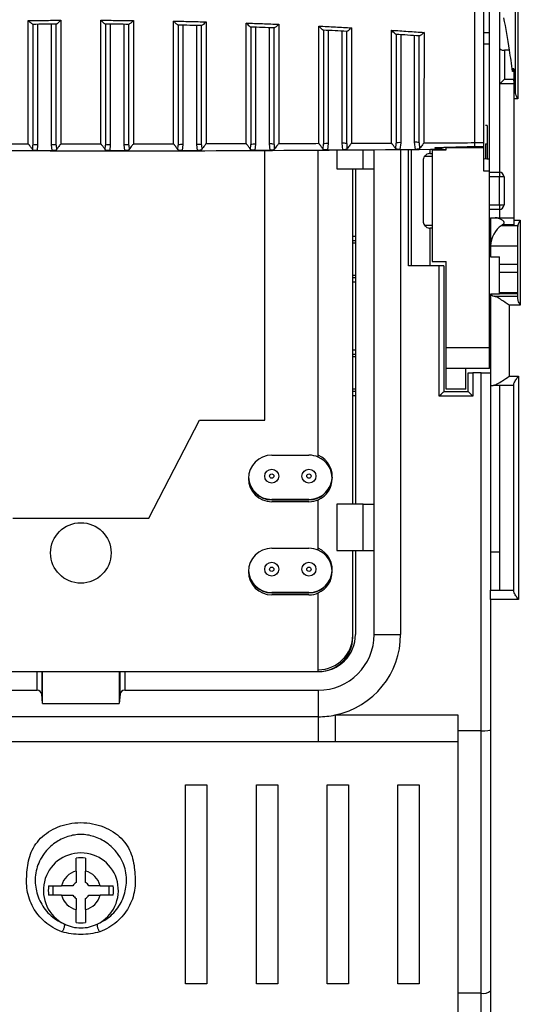
# Model space of a CAD drawing. Extents: x 220 to 409, y 90 to 282.
# Drawn here: x 323 to 328, y 177 to 188 of the extents above; entities that cross this region are included whole.
import ezdxf

# ---------------------------------------------------------------- set-up
doc = ezdxf.new("R2010")
doc.units = 0
doc.header["$MEASUREMENT"] = 0
doc.layers.add('DIBUIX', color=7, linetype='CONTINUOUS')

msp = doc.modelspace()

# ---------------------------------------------------------------- linework, layer by layer
at = {"layer": 'DIBUIX'}
for p, q in [((328.0027, 187.9249), (328.0027, 188.4916)), ((328.3045, 188.5111), (328.3045, 187.2169)), ((328.2796, 187.2813), (328.2796, 188.4468)), ((328.1127, 187.7572), (328.1127, 188.2914)), ((323.1477, 188.0163), (323.1477, 186.7231)), ((323.2977, 186.7225), (323.2977, 188.0174)), ((323.9277, 188.0174), (323.9277, 186.7225)), ((324.0777, 186.7231), (324.0777, 188.0163)), ((324.7077, 188.0068), (324.7077, 186.7245)), ((324.8577, 186.7262), (324.8577, 188.0034)), ((325.4877, 187.9845), (325.4877, 186.7289)), ((325.6377, 186.7317), (325.6377, 187.9789)), ((326.2677, 187.9506), (326.2677, 186.7357)), ((326.4177, 186.7394), (326.4177, 187.9427)), ((327.0477, 187.9048), (327.0477, 186.7447)), ((327.1977, 186.7494), (327.1977, 187.8947)), ((328.0027, 187.9249), (327.9427, 187.9249)), ((328.0027, 187.8063), (328.0027, 187.9249)), ((327.9427, 187.8063), (328.0027, 187.8063)), ((328.0027, 186.5679), (328.0027, 187.8063)), ((328.1127, 187.3762), (328.1127, 187.7572)), ((328.1614, 187.7377), (328.1614, 187.4262)), ((328.2627, 187.5377), (328.2504, 187.5377)), ((328.2504, 187.5377), (328.2504, 187.5097)), ((328.2627, 187.5377), (328.2627, 187.4198)), ((328.1614, 187.4262), (328.2627, 187.4262)), ((328.2627, 187.5097), (328.2504, 187.5097)), ((328.2627, 187.3762), (328.1127, 187.3762)), ((328.1127, 187.3762), (328.1127, 187.3762)), ((328.1127, 186.4276), (328.1127, 187.3762)), ((328.2627, 187.4198), (328.2627, 187.3072)), ((328.2627, 187.3072), (328.2627, 187.2169)), ((328.2627, 187.3072), (328.2775, 187.3072)), ((328.3045, 187.2169), (328.2627, 187.2169)), ((328.2627, 187.2169), (328.2627, 185.9127)), ((327.9777, 186.9278), (327.9577, 186.9278)), ((327.9777, 186.9278), (327.9777, 186.7278)), ((323.0953, 186.6687), (323.0977, 186.7183)), ((323.1477, 186.7231), (323.1421, 186.6599)), ((323.3033, 186.6597), (323.2977, 186.7225)), ((323.3477, 186.7177), (323.3501, 186.6685)), ((323.8753, 186.6685), (323.8777, 186.7177)), ((323.9277, 186.7225), (323.9222, 186.6597)), ((324.0834, 186.6599), (324.0777, 186.7231)), ((324.1277, 186.7183), (324.1302, 186.6687)), ((324.6552, 186.6696), (324.6577, 186.7197)), ((324.7077, 186.7245), (324.702, 186.6609)), ((324.8637, 186.6613), (324.8577, 186.7262)), ((324.9077, 186.7214), (324.9103, 186.6701)), ((325.435, 186.6719), (325.4377, 186.7241)), ((325.4877, 186.7289), (325.4816, 186.6633)), ((325.6443, 186.664), (325.6377, 186.7317)), ((325.6877, 186.7269), (325.6907, 186.6728)), ((326.2146, 186.6755), (326.2177, 186.7309)), ((326.2677, 186.7357), (326.2609, 186.667)), ((326.4251, 186.668), (326.4177, 186.7394)), ((326.4677, 186.7346), (326.4711, 186.6768)), ((326.9941, 186.6803), (326.9977, 186.7399)), ((327.0477, 186.7447), (327.0401, 186.672)), ((327.2061, 186.6733), (327.1977, 186.7494)), ((327.2477, 186.7446), (327.2517, 186.6821)), ((327.5377, 186.6917), (327.9427, 186.6917)), ((327.5377, 186.6679), (327.5377, 186.6917)), ((327.9427, 186.7419), (327.8427, 186.7419)), ((327.9427, 186.7017), (327.8427, 186.7017)), ((327.9427, 186.6917), (327.9427, 186.7017)), ((327.9427, 186.4407), (327.9427, 186.6917)), ((327.9577, 186.7329), (327.9577, 186.5703)), ((327.9777, 186.7278), (327.9577, 186.7278)), ((327.9777, 186.7278), (327.9777, 186.5692)), ((323.1421, 186.6599), (323.3033, 186.6597)), ((323.9222, 186.6597), (324.0834, 186.6599)), ((324.702, 186.6609), (324.8637, 186.6613)), ((325.4816, 186.6633), (325.6443, 186.664)), ((325.5877, 183.763), (325.5877, 186.6666)), ((326.1627, 183.3672), (326.1627, 186.6691)), ((326.2609, 186.667), (326.4251, 186.668)), ((326.3627, 186.6699), (326.3627, 186.463)), ((326.6434, 186.463), (326.6434, 186.6712)), ((326.7627, 186.463), (326.7627, 186.6717)), ((327.0401, 186.672), (327.2061, 186.6733)), ((327.0474, 186.6729), (327.0474, 183.1004)), ((327.1327, 185.4203), (327.1327, 186.6733)), ((327.1627, 185.4203), (327.1627, 186.6734)), ((327.3877, 186.5978), (327.3027, 186.5978)), ((327.3627, 186.6743), (327.3627, 186.6278)), ((327.3627, 186.6278), (327.3877, 186.6278)), ((327.3877, 186.6744), (327.3877, 186.6679)), ((327.3877, 186.6679), (327.3877, 185.4679)), ((327.3877, 186.6679), (327.5377, 186.6679)), ((327.2877, 186.5528), (327.2877, 185.9028)), ((328.0027, 186.4407), (328.0027, 186.5679)), ((326.3627, 186.463), (326.6434, 186.463)), ((326.5327, 182.863), (326.5327, 186.463)), ((326.5627, 186.463), (326.5627, 182.863)), ((326.6434, 186.463), (326.7627, 186.463)), ((326.7627, 182.863), (326.7627, 186.463)), ((328.0027, 186.4407), (327.9427, 186.4407)), ((328.0027, 184.5463), (328.0027, 186.4407)), ((328.0027, 186.4278), (328.1077, 186.4278)), ((328.1077, 186.3778), (328.0027, 186.3778)), ((328.1077, 186.4278), (328.1077, 186.3778)), ((328.1577, 186.3778), (328.1077, 186.3778)), ((328.1077, 186.0778), (328.1077, 186.3778)), ((328.1577, 186.3778), (328.1577, 186.0778)), ((328.0027, 186.0778), (328.1077, 186.0778)), ((328.1077, 186.0778), (328.1577, 186.0778)), ((328.1077, 186.0778), (328.1077, 186.0278)), ((328.1077, 186.0278), (328.0027, 186.0278)), ((328.1127, 185.9377), (328.1127, 186.0281)), ((327.3027, 185.8578), (327.3877, 185.8578)), ((328.0127, 185.9377), (328.0641, 185.9377)), ((328.0127, 185.9377), (328.0127, 185.6093)), ((328.0127, 185.9377), (328.0127, 185.9377)), ((328.0825, 185.9361), (328.0641, 185.9377)), ((328.0641, 185.9377), (328.2627, 185.9377)), ((328.0825, 185.9361), (328.2627, 185.9361)), ((328.1268, 185.8535), (328.1383, 185.8611)), ((328.3084, 185.8535), (328.1268, 185.8535)), ((328.2627, 185.8611), (328.1383, 185.8611)), ((328.2627, 185.9127), (328.3327, 185.9127)), ((328.2627, 185.9127), (328.2627, 185.8611)), ((328.3077, 185.0645), (328.3077, 185.8459)), ((328.3327, 185.9127), (328.3327, 184.9984)), ((326.5327, 185.7401), (326.5627, 185.7401)), ((327.3627, 185.8278), (327.3627, 185.4203)), ((327.3877, 185.8278), (327.3627, 185.8278)), ((326.5627, 185.6903), (326.5327, 185.6903)), ((326.5327, 185.668), (326.5627, 185.668)), ((328.3077, 185.6332), (328.0136, 185.6332)), ((328.0127, 185.6093), (328.0127, 185.5197)), ((328.1077, 185.4368), (328.1077, 185.5179)), ((327.4627, 185.4203), (327.1327, 185.4203)), ((327.3877, 185.4679), (327.5377, 185.4679)), ((327.4627, 184.0219), (327.4627, 185.4203)), ((327.5127, 185.4203), (327.4627, 185.4203)), ((327.5127, 185.4203), (327.5127, 184.0719)), ((327.5377, 184.5463), (327.5377, 185.4679)), ((328.3077, 185.4368), (328.1077, 185.4368)), ((328.1077, 185.3501), (328.1077, 185.4368)), ((326.5627, 185.318), (326.5327, 185.318)), ((328.3077, 185.3501), (328.1077, 185.3501)), ((328.1077, 185.1326), (328.1077, 185.3501)), ((326.5327, 185.2958), (326.5627, 185.2958)), ((326.5627, 185.246), (326.5327, 185.246)), ((328.1077, 185.1189), (328.0127, 185.1184)), ((328.0127, 185.1184), (328.0127, 184.2719)), ((328.014, 185.1164), (328.0127, 185.1184)), ((328.1077, 185.1169), (328.014, 185.1164)), ((328.0528, 185.0963), (328.3077, 185.0963)), ((328.3077, 185.1326), (328.1077, 185.1326)), ((328.1077, 185.1224), (328.1077, 185.1326)), ((328.1077, 185.1224), (328.1077, 185.1169)), ((328.3077, 185.1224), (328.1077, 185.1224)), ((328.2127, 184.9984), (328.2127, 184.2377)), ((328.3327, 184.9984), (328.2127, 184.9984)), ((326.5327, 184.5201), (326.5627, 184.5201)), ((326.5627, 184.4703), (326.5327, 184.4703)), ((327.5377, 184.5463), (328.0027, 184.5463)), ((327.5377, 184.3197), (327.5377, 184.5463)), ((328.0027, 184.3179), (328.0027, 184.5463)), ((326.5327, 184.448), (326.5627, 184.448)), ((327.7477, 184.3197), (327.5377, 184.3197)), ((327.5377, 184.0979), (327.5377, 184.3197)), ((327.7477, 184.0979), (327.7477, 184.3197)), ((328.0027, 184.3179), (327.7477, 184.3179)), ((327.7727, 184.0719), (327.7727, 184.2719)), ((327.7727, 184.2719), (327.8227, 184.2719)), ((327.8227, 184.2719), (327.8227, 184.0219)), ((327.9127, 184.2719), (327.8227, 184.2719)), ((327.9127, 180.4256), (327.9127, 184.2719)), ((327.9127, 184.2719), (328.0127, 184.2719)), ((328.0127, 184.2719), (328.0127, 181.9377)), ((328.2127, 184.2377), (328.3127, 184.2377)), ((328.2627, 181.9243), (328.2627, 184.1511)), ((328.3127, 184.2377), (328.3127, 181.8377)), ((326.5627, 184.098), (326.5327, 184.098)), ((326.5327, 184.0758), (326.5627, 184.0758)), ((327.5127, 184.0719), (327.7727, 184.0719)), ((327.7477, 184.0979), (327.5377, 184.0979)), ((328.0127, 184.1377), (328.0395, 184.1377)), ((328.2627, 184.1377), (328.0395, 184.1377)), ((328.1127, 181.9377), (328.1127, 184.1377)), ((326.5627, 184.026), (326.5327, 184.026)), ((327.8227, 184.0219), (327.4627, 184.0219)), ((324.344, 182.713), (324.8877, 183.763)), ((324.8877, 183.763), (325.5877, 183.763)), ((325.6627, 183.388), (326.0627, 183.388)), ((327.0474, 183.1004), (327.0474, 181.463)), ((326.2919, 183.063), (326.2937, 183.063)), ((326.0627, 182.913), (325.6627, 182.913)), ((325.6627, 182.9087), (326.0627, 182.9087)), ((326.0627, 182.888), (325.6627, 182.888)), ((326.1627, 182.9296), (326.1627, 182.9339)), ((326.1627, 182.3672), (326.1627, 182.9089)), ((326.3627, 182.863), (326.3627, 182.363)), ((326.6434, 182.863), (326.3627, 182.863)), ((326.6434, 182.363), (326.6434, 182.863)), ((326.6434, 182.863), (326.7627, 182.863)), ((326.7627, 182.363), (326.7627, 182.863)), ((322.8815, 182.713), (324.344, 182.713)), ((325.6627, 182.388), (326.0627, 182.388)), ((326.3627, 182.363), (326.6434, 182.363)), ((326.5327, 181.433), (326.5327, 182.363)), ((326.5327, 181.4537), (326.5327, 182.363)), ((326.5627, 182.363), (326.5627, 181.463)), ((326.6434, 182.363), (326.7627, 182.363)), ((326.7627, 181.463), (326.7627, 182.363)), ((328.0127, 182.3501), (328.1127, 182.3505)), ((328.0127, 181.9377), (328.2627, 181.9377)), ((328.0127, 181.8377), (328.0127, 181.9377)), ((326.0627, 181.913), (325.6627, 181.913)), ((325.6627, 181.9087), (326.0627, 181.9087)), ((326.0627, 181.888), (325.6627, 181.888)), ((326.1627, 181.063), (326.1627, 181.9089)), ((328.0127, 181.8377), (328.0127, 176.1703)), ((328.3127, 181.8377), (328.0127, 181.8377)), ((326.7627, 181.463), (327.0474, 181.463)), ((321.0627, 181.063), (326.1627, 181.063)), ((323.1419, 180.863), (323.1419, 181.063)), ((323.1917, 181.063), (323.1917, 180.8197)), ((323.2008, 180.7207), (323.2008, 181.063)), ((324.0246, 181.063), (324.0246, 180.7207)), ((324.0337, 180.8197), (324.0337, 181.063)), ((324.0835, 181.063), (324.0835, 180.863)), ((321.0627, 180.863), (323.1419, 180.863)), ((324.0835, 180.863), (326.1627, 180.863)), ((326.1627, 180.863), (326.1627, 180.5784)), ((323.2008, 180.7207), (323.1917, 180.8197)), ((324.0337, 180.8197), (324.0246, 180.7207)), ((323.2008, 180.7207), (324.0246, 180.7207)), ((326.1627, 180.5784), (321.0627, 180.5784)), ((326.1627, 180.5784), (326.1627, 180.3077)), ((326.3454, 180.5974), (327.6627, 180.5974)), ((326.3454, 180.5974), (326.3454, 180.3073)), ((327.6627, 180.5974), (327.6627, 180.4256)), ((327.9127, 180.4256), (327.6627, 180.4256)), ((327.6627, 180.4256), (327.6627, 177.6089)), ((327.9127, 177.6089), (327.9127, 180.4256)), ((326.1627, 180.3077), (321.0627, 180.3077)), ((326.3454, 180.3073), (326.1627, 180.3077)), ((327.6627, 180.3073), (326.3454, 180.3073)), ((324.7374, 179.8474), (324.9674, 179.8474)), ((324.7374, 177.7096), (324.7374, 179.8474)), ((324.9674, 179.8474), (324.9674, 177.7096)), ((325.4974, 179.8474), (325.7274, 179.8474)), ((325.4974, 177.7096), (325.4974, 179.8474)), ((325.7274, 179.8474), (325.7274, 177.7096)), ((326.2574, 179.8474), (326.4874, 179.8474)), ((326.2574, 177.7096), (326.2574, 179.8474)), ((326.4874, 179.8474), (326.4874, 177.7096)), ((327.0174, 179.8474), (327.2474, 179.8474)), ((327.0174, 177.7096), (327.0174, 179.8474)), ((327.2474, 179.8474), (327.2474, 177.7096)), ((323.5627, 178.92), (323.5627, 179.0595)), ((323.6627, 179.0595), (323.6627, 178.92)), ((323.2663, 178.763), (323.4057, 178.763)), ((323.3127, 178.763), (323.3127, 178.663)), ((323.8197, 178.763), (323.9591, 178.763)), ((323.9127, 178.763), (323.9127, 178.663)), ((323.4057, 178.663), (323.2663, 178.663)), ((323.9591, 178.663), (323.8197, 178.663)), ((323.5627, 178.3666), (323.5627, 178.506)), ((323.6627, 178.506), (323.6627, 178.3666)), ((324.9674, 177.7096), (324.7374, 177.7096)), ((325.7274, 177.7096), (325.4974, 177.7096)), ((326.4874, 177.7096), (326.2574, 177.7096)), ((327.2474, 177.7096), (327.0174, 177.7096)), ((327.9127, 177.6089), (327.6627, 177.6089)), ((327.6627, 177.6089), (327.6627, 177.2035)), ((327.9127, 176.9688), (327.9127, 177.6089))]:
    msp.add_line(p, q, dxfattribs=at)
at = {"layer": 'DIBUIX', "flags": 128}
for points in [[(328.0027, 186.5679), (327.9726, 186.5695), (327.9427, 186.5711)], [(327.5127, 184.0719), (327.512, 184.0711), (327.5097, 184.0689), (327.506, 184.0652), (327.501, 184.0602), (327.4949, 184.054), (327.4877, 184.0469), (327.4798, 184.039), (327.4714, 184.0306), (327.4627, 184.0219)], [(327.7727, 184.0719), (327.7735, 184.0711), (327.7757, 184.0689), (327.7794, 184.0652), (327.7844, 184.0602), (327.7906, 184.054), (327.7977, 184.0469), (327.8056, 184.039), (327.814, 184.0306), (327.8227, 184.0219)], [(326.3124, 183.1505), (326.3094, 183.1223), (326.2919, 183.063)]]:
    msp.add_lwpolyline(points, dxfattribs=at)
at = {"layer": 'DIBUIX'}
for centre, radius in [((325.6627, 183.163), 0.075), ((326.0627, 183.163), 0.075), ((325.6627, 183.163), 0.023), ((326.0627, 183.163), 0.023), ((323.6127, 182.338), 0.325), ((325.6627, 182.163), 0.075), ((326.0627, 182.163), 0.075), ((325.6627, 182.163), 0.023), ((326.0627, 182.163), 0.023)]:
    msp.add_circle(centre, radius, dxfattribs=at)
for centre, radius, start, end in [((323.1353, 186.5891), 0.1345, 84.71432, 106.23193), ((323.3101, 186.5884), 0.1347, 73.7783, 95.27561), ((323.9153, 186.5884), 0.1347, 84.72421, 106.22188), ((324.0901, 186.5891), 0.1345, 73.76833, 95.28558), ((324.6953, 186.5904), 0.1347, 84.72439, 106.2217), ((324.8701, 186.5922), 0.1346, 73.76972, 95.28403), ((325.4753, 186.5948), 0.1347, 84.72476, 106.22134), ((325.6501, 186.5976), 0.1347, 73.77866, 95.27524), ((326.2553, 186.6016), 0.1347, 84.72398, 106.22211), ((326.4301, 186.6054), 0.1346, 73.77563, 95.27828), ((327.0353, 186.6106), 0.1347, 84.72437, 106.22173), ((327.2101, 186.6154), 0.1346, 73.77128, 95.27924), ((327.3627, 186.5528), 0.075, 143.1301, 180), ((328.1077, 186.3778), 0.05, 0, 90), ((328.1077, 186.0778), 0.05, 270, 0), ((327.3627, 185.9028), 0.075, 180, 216.8699), ((325.6627, 183.138), 0.25, 90, 270), ((326.0627, 183.138), 0.25, 66.42182, 90), ((326.0627, 183.1587), 0.25, 270, 66.42182), ((326.0627, 183.138), 0.25, 293.57818, 66.42182), ((325.6627, 183.1587), 0.25, 182.36772, 270), ((325.6627, 183.163), 0.25, 182.86598, 270), ((326.0627, 183.163), 0.25, 293.57818, 336.42182), ((326.0627, 183.163), 0.25, 270, 293.57818), ((326.0627, 183.138), 0.25, 270, 293.57818), ((325.6627, 182.138), 0.25, 90, 270), ((326.0627, 182.138), 0.25, 66.42182, 90), ((326.0627, 182.1587), 0.25, 270, 66.42182), ((326.0627, 182.138), 0.25, 293.57818, 66.42182), ((325.6627, 182.1587), 0.25, 182.36772, 270), ((325.6627, 182.163), 0.25, 182.86598, 270), ((326.0627, 182.163), 0.25, 270, 357.13401), ((326.0627, 182.138), 0.25, 270, 293.57818), ((326.1627, 181.463), 0.4, 270, 0), ((326.1627, 181.463), 0.6, 270, 0), ((326.1627, 181.4537), 0.37, 270, 0), ((326.1627, 181.433), 0.37, 270, 0), ((326.1627, 181.463), 0.8847, 281.91768, 0), ((326.1627, 181.463), 0.8847, 270, 281.91768), ((323.6127, 178.713), 0.4029, 296.62453, 243.37298), ((323.6127, 178.713), 0.35, 81.78679, 98.21321), ((323.6127, 178.713), 0.2129, 103.57977, 166.42023), ((323.6127, 178.713), 0.2129, 13.57977, 76.42023), ((323.6127, 178.713), 0.35, 171.78679, 188.21321), ((323.6127, 178.713), 0.099, 120.33047, 149.66953), ((323.6127, 178.713), 0.099, 30.33047, 59.66953), ((323.6127, 178.713), 0.35, 351.78679, 8.21321), ((323.6127, 178.713), 0.2129, 193.57977, 256.42023), ((323.6127, 178.713), 0.099, 210.33047, 239.66953), ((323.6127, 178.713), 0.2129, 283.57977, 346.42023), ((323.6127, 178.713), 0.099, 300.33047, 329.66953), ((323.6127, 178.713), 0.35, 261.78679, 278.21321), ((327.9362, 177.7292), 0.1226, 258.95214, 308.60671)]:
    msp.add_arc(centre, radius, start, end, dxfattribs=at)
for centre, major_axis, ratio, start_param, end_param in [((327.8703, 173.3261), (0, 15.4856), 0.0611626, 5.9084652, 5.9756971), ((111.768, 173.3261), (591.371, 0), 0.0261859, 1.1960762, 1.1961771), ((327.8703, 173.3261), (0, 15.4856), 0.0611626, 5.870192, 5.9084652), ((328.1627, 187.4262), (0.05, 0.05), 0.0130907, 1.5838863, 3.1285027), ((327.8703, 173.3261), (0, 15.4856), 0.0611626, 5.8387372, 5.8559669), ((328.2749, 187.2169), (0, 0.1), 0.0611626, 5.4117369, 5.8387372), ((328.2127, 185.6077), (0, 0.2722), 0.7347585, 0.4442611, 1.4771962), ((328.3327, 185.8459), (0, 0.034), 0.7347585, 1.3454665, 1.5707963), ((338.9672, 185.9292), (19.0942, 0), 0.0261859, 4.1013622, 4.1074238), ((328.2127, 185.121), (0.2, 0), 0.2056298, 3.2556418, 3.7859788), ((323.1419, 180.8156), (0.05, 0), 0.9489646, 0.0872665, 1.5707963), ((324.0835, 180.8156), (0.05, 0), 0.9489646, 1.5707963, 3.0543262), ((327.9127, 180.438), (0.1, 0), 0.12452, 4.712389, 6.2831853)]:
    msp.add_ellipse(centre, major_axis=major_axis, ratio=ratio, start_param=start_param, end_param=end_param, dxfattribs=at)
for points, knots in [([(327.8427, 186.7419), (327.8427, 186.8661), (327.8427, 187.1183), (327.8427, 187.5424), (327.8427, 187.9909), (327.8427, 188.4478), (327.8427, 188.7978), (327.8427, 189.034), (327.8427, 189.1387), (327.8427, 189.199), (327.8427, 189.2239), (327.8427, 189.2171), (327.8427, 189.2168)], [0, 0, 0, 0, 0.1605427, 0.3257331, 0.4866234, 0.6521429, 0.813679, 0.8622023, 0.9112232, 0.9546124, 0.9980745, 1, 1, 1, 1]), ([(327.9427, 186.7419), (327.9427, 186.8976), (327.9427, 187.2089), (327.9427, 187.7427), (327.9427, 188.3006), (327.9427, 188.7305), (327.9427, 189.0424), (327.9427, 189.173), (327.9427, 189.2314), (327.9427, 189.2159), (327.9427, 189.2151)], [0, 0, 0, 0, 0.19954476, 0.39909182, 0.59863469, 0.79818214, 0.86442863, 0.93032491, 0.99623333, 1, 1, 1, 1]), ([(323.0476, 188.0572), (323.1058, 188.0578), (323.2225, 188.059), (323.3392, 188.0596), (323.3977, 188.0599)], [0, 0, 0, 0, 0.4989414, 1, 1, 1, 1]), ([(323.0477, 186.7303), (323.0477, 186.7303), (323.0477, 186.8505), (323.0477, 187.1683), (323.0476, 187.61), (323.0476, 187.9199), (323.0476, 188.0572)], [0, 0, 0, 0, 0.0000043, 0.3507672, 0.7122909, 1, 1, 1, 1]), ([(323.0976, 188.0158), (323.0969, 188.0158), (323.0954, 188.0156), (323.0883, 188.0204), (323.0762, 188.0303), (323.0616, 188.0436), (323.0513, 188.0535), (323.0477, 188.0571), (323.0476, 188.0572)], [0, 0, 0, 0, 0.1524801, 0.3040458, 0.5272558, 0.8312434, 0.9950768, 1, 1, 1, 1]), ([(323.3977, 188.0599), (323.3976, 188.0598), (323.3939, 188.0561), (323.3836, 188.046), (323.369, 188.0324), (323.357, 188.0224), (323.3499, 188.0175), (323.3485, 188.0176), (323.3478, 188.0177)], [0, 0, 0, 0, 0.0048991, 0.1703979, 0.4759564, 0.6986594, 0.8488676, 1, 1, 1, 1]), ([(323.3977, 188.0599), (323.3977, 187.9837), (323.3977, 187.7177), (323.3977, 187.3591), (323.3977, 186.9953), (323.3977, 186.8188), (323.3977, 186.7301)], [0, 0, 0, 0, 0.15942429, 0.55652624, 0.77697355, 1, 1, 1, 1]), ([(323.8277, 186.7301), (323.8277, 186.7301), (323.8277, 186.8713), (323.8277, 187.1573), (323.8278, 187.6119), (323.8278, 187.9216), (323.8278, 188.0599)], [0, 0, 0, 0, 0.00000369, 0.34956683, 0.70975646, 1, 1, 1, 1]), ([(323.8776, 188.0177), (323.8769, 188.0176), (323.8755, 188.0175), (323.8685, 188.0224), (323.8564, 188.0324), (323.8418, 188.046), (323.8316, 188.0561), (323.8279, 188.0598), (323.8278, 188.0599)], [0, 0, 0, 0, 0.1511326, 0.3013444, 0.5240431, 0.8296075, 0.9951009, 1, 1, 1, 1]), ([(323.8278, 188.0599), (323.8862, 188.0596), (324.0029, 188.059), (324.1196, 188.0578), (324.1779, 188.0572)], [0, 0, 0, 0, 0.5010267, 1, 1, 1, 1]), ([(324.1779, 188.0572), (324.1778, 188.0571), (324.1741, 188.0535), (324.1639, 188.0436), (324.1493, 188.0303), (324.1372, 188.0204), (324.13, 188.0156), (324.1286, 188.0158), (324.1279, 188.0158)], [0, 0, 0, 0, 0.0049232, 0.1687622, 0.4727494, 0.6959546, 0.84752, 1, 1, 1, 1]), ([(324.1779, 188.0572), (324.1779, 187.9816), (324.1778, 187.7159), (324.1778, 187.3579), (324.1778, 186.9945), (324.1778, 186.8187), (324.1778, 186.7303)], [0, 0, 0, 0, 0.1584668, 0.5572174, 0.7773216, 1, 1, 1, 1]), ([(323.3478, 188.0177), (323.3061, 188.0175), (323.2227, 188.017), (323.1393, 188.0162), (323.0976, 188.0158)], [0, 0, 0, 0, 0.4999023, 1, 1, 1, 1]), ([(323.0977, 188.0162), (323.0977, 187.8982), (323.0977, 187.6087), (323.0977, 187.1617), (323.0977, 186.8677), (323.0977, 186.7183)], [0, 0, 0, 0, 0.25257693, 0.62010635, 1, 1, 1, 1]), ([(323.3477, 186.7177), (323.3477, 186.8102), (323.3477, 186.9963), (323.3477, 187.369), (323.3477, 187.7153), (323.3477, 187.9597), (323.3477, 188.018)], [0, 0, 0, 0, 0.2384036, 0.4795631, 0.8759374, 1, 1, 1, 1]), ([(324.1279, 188.0158), (324.0861, 188.0162), (324.0027, 188.017), (323.9193, 188.0175), (323.8776, 188.0177)], [0, 0, 0, 0, 0.5001423, 1, 1, 1, 1]), ([(323.8777, 188.018), (323.8777, 187.8989), (323.8777, 187.6083), (323.8777, 187.1606), (323.8777, 186.8669), (323.8777, 186.7177)], [0, 0, 0, 0, 0.25469262, 0.62121646, 1, 1, 1, 1]), ([(324.1277, 186.7183), (324.1277, 186.8104), (324.1277, 186.9957), (324.1277, 187.3679), (324.1277, 187.7138), (324.1277, 187.9582), (324.1277, 188.0162)], [0, 0, 0, 0, 0.2378762, 0.4785095, 0.8764526, 1, 1, 1, 1]), ([(324.6078, 186.7307), (324.6078, 186.7307), (324.6078, 186.8716), (324.6078, 187.1567), (324.6079, 187.6083), (324.608, 187.915), (324.608, 188.0507)], [0, 0, 0, 0, 0.00000371, 0.35107198, 0.71296522, 1, 1, 1, 1]), ([(324.6576, 188.0079), (324.6569, 188.0078), (324.6556, 188.0077), (324.6486, 188.0127), (324.6366, 188.0229), (324.622, 188.0367), (324.6118, 188.0469), (324.6081, 188.0506), (324.608, 188.0507)], [0, 0, 0, 0, 0.1500215, 0.2990951, 0.5218135, 0.8295831, 0.9951275, 1, 1, 1, 1]), ([(324.608, 188.0507), (324.6667, 188.0496), (324.7834, 188.0472), (324.9001, 188.0443), (324.9581, 188.0428)], [0, 0, 0, 0, 0.5031684, 1, 1, 1, 1]), ([(324.9079, 188.0022), (324.8661, 188.0033), (324.7827, 188.0053), (324.6993, 188.007), (324.6576, 188.0079)], [0, 0, 0, 0, 0.50030644, 1, 1, 1, 1]), ([(324.6577, 188.0082), (324.6577, 187.8918), (324.6577, 187.6047), (324.6577, 187.1608), (324.6577, 186.8683), (324.6577, 186.7197)], [0, 0, 0, 0, 0.2511024, 0.6193676, 1, 1, 1, 1]), ([(324.9077, 186.7214), (324.9077, 186.8116), (324.9077, 186.9932), (324.9077, 187.3621), (324.9077, 187.7043), (324.9077, 187.9472), (324.9077, 188.0026)], [0, 0, 0, 0, 0.2361463, 0.4750579, 0.8802101, 1, 1, 1, 1]), ([(324.9581, 188.0428), (324.958, 188.0427), (324.9544, 188.0393), (324.9442, 188.0296), (324.9296, 188.0165), (324.9174, 188.0068), (324.9101, 188.002), (324.9086, 188.0022), (324.9079, 188.0022)], [0, 0, 0, 0, 0.004945, 0.1655433, 0.4685713, 0.6927803, 0.8459428, 1, 1, 1, 1]), ([(324.9581, 188.0428), (324.9581, 187.97), (324.958, 187.706), (324.9579, 187.3514), (324.9578, 186.9895), (324.9579, 186.819), (324.9579, 186.7313), (324.9579, 186.7313)], [0, 0, 0, 0, 0.1544192, 0.5598599, 0.7799382, 0.9999963, 1, 1, 1, 1]), ([(325.3879, 186.7322), (325.3879, 186.7322), (325.3879, 186.8437), (325.3879, 187.1317), (325.388, 187.5606), (325.3881, 187.8721), (325.3882, 188.0299)], [0, 0, 0, 0, 0.0000044, 0.3325349, 0.6619661, 1, 1, 1, 1]), ([(325.3882, 188.0299), (325.4472, 188.0278), (325.5639, 188.0237), (325.6806, 188.019), (325.7383, 188.0167)], [0, 0, 0, 0, 0.5052398, 1, 1, 1, 1]), ([(325.4376, 187.9864), (325.4369, 187.9863), (325.4356, 187.9863), (325.4287, 187.9913), (325.4167, 188.0017), (325.4022, 188.0157), (325.3919, 188.026), (325.3883, 188.0298), (325.3882, 188.0299)], [0, 0, 0, 0, 0.1491518, 0.2973245, 0.5206393, 0.8313924, 0.995145, 1, 1, 1, 1]), ([(325.6879, 187.977), (325.6461, 187.9786), (325.5627, 187.9819), (325.4793, 187.9849), (325.4376, 187.9864)], [0, 0, 0, 0, 0.5005718, 1, 1, 1, 1]), ([(325.4377, 187.9867), (325.4377, 187.8449), (325.4377, 187.5581), (325.4377, 187.1274), (325.4377, 186.8646), (325.4377, 186.7241)], [0, 0, 0, 0, 0.3125452, 0.6323947, 1, 1, 1, 1]), ([(325.6877, 186.7269), (325.6877, 186.8177), (325.6877, 187.0004), (325.6877, 187.3649), (325.6877, 187.696), (325.6877, 187.9265), (325.6877, 187.9774)], [0, 0, 0, 0, 0.2432295, 0.4895739, 0.8873499, 1, 1, 1, 1]), ([(325.7383, 188.0167), (325.7382, 188.0166), (325.7347, 188.0133), (325.7246, 188.0038), (325.7101, 187.991), (325.6977, 187.9814), (325.6903, 187.9767), (325.6887, 187.9769), (325.6879, 187.977)], [0, 0, 0, 0, 0.0049766, 0.1606946, 0.4633759, 0.6891071, 0.8441069, 1, 1, 1, 1]), ([(325.7383, 188.0167), (325.7383, 187.9487), (325.7381, 187.6976), (325.738, 187.3536), (325.7379, 186.995), (325.7379, 186.8221), (325.7379, 186.7331), (325.7379, 186.7331)], [0, 0, 0, 0, 0.1471727, 0.544117, 0.7720782, 0.9999962, 1, 1, 1, 1]), ([(326.168, 186.7344), (326.168, 186.7344), (326.168, 186.8438), (326.168, 187.1248), (326.1682, 187.5424), (326.1683, 187.8444), (326.1684, 187.9972)], [0, 0, 0, 0, 0.0000046, 0.3350072, 0.6633466, 1, 1, 1, 1]), ([(326.1684, 187.9972), (326.2276, 187.9942), (326.3443, 187.9884), (326.461, 187.9819), (326.5185, 187.9787)], [0, 0, 0, 0, 0.5072967, 1, 1, 1, 1]), ([(326.2176, 187.9531), (326.2169, 187.9531), (326.2156, 187.9531), (326.2087, 187.9582), (326.1967, 187.9688), (326.1822, 187.983), (326.172, 187.9934), (326.1685, 187.9971), (326.1684, 187.9972)], [0, 0, 0, 0, 0.1485617, 0.2961269, 0.52072, 0.8353479, 0.9951628, 1, 1, 1, 1]), ([(326.4679, 187.94), (326.4262, 187.9422), (326.3427, 187.9468), (326.2593, 187.951), (326.2176, 187.9531)], [0, 0, 0, 0, 0.500866, 1, 1, 1, 1]), ([(326.2177, 187.9534), (326.2177, 187.8164), (326.2177, 187.5393), (326.2177, 187.1223), (326.2177, 186.8674), (326.2177, 186.7309)], [0, 0, 0, 0, 0.3121563, 0.6313643, 1, 1, 1, 1]), ([(326.5185, 187.9787), (326.5184, 187.9786), (326.515, 187.9755), (326.5051, 187.9664), (326.4906, 187.9538), (326.4781, 187.9443), (326.4704, 187.9397), (326.4688, 187.9399), (326.4679, 187.94)], [0, 0, 0, 0, 0.0050311, 0.1540189, 0.4570126, 0.6848364, 0.8419653, 1, 1, 1, 1]), ([(326.5185, 187.9787), (326.5184, 187.9177), (326.5183, 187.6917), (326.5181, 187.3629), (326.518, 187.0177), (326.518, 186.8151), (326.518, 186.7356), (326.518, 186.7356)], [0, 0, 0, 0, 0.13651576, 0.50600639, 0.75303581, 0.99999537, 1, 1, 1, 1]), ([(326.9481, 186.7374), (326.9481, 186.7374), (326.9481, 186.8535), (326.9481, 187.1335), (326.9483, 187.5378), (326.9485, 187.8134), (326.9486, 187.9528)], [0, 0, 0, 0, 0.0000047, 0.3691066, 0.6810965, 1, 1, 1, 1]), ([(326.9486, 187.9528), (327.008, 187.9489), (327.1248, 187.9412), (327.2414, 187.933), (327.2987, 187.929)], [0, 0, 0, 0, 0.5093265, 1, 1, 1, 1]), ([(326.9976, 187.9082), (326.9969, 187.9082), (326.9956, 187.9081), (326.9886, 187.9134), (326.9766, 187.9242), (326.9621, 187.9386), (326.952, 187.9491), (326.9487, 187.9527), (326.9486, 187.9528)], [0, 0, 0, 0, 0.14833763, 0.29561013, 0.52232791, 0.84190818, 0.99516291, 1, 1, 1, 1]), ([(326.4677, 186.7346), (326.4677, 186.8289), (326.4677, 187.0189), (326.4677, 187.3775), (326.4677, 187.6898), (326.4677, 187.8961), (326.4677, 187.9404)], [0, 0, 0, 0, 0.261186, 0.5262759, 0.8981649, 1, 1, 1, 1]), ([(327.248, 187.8912), (327.2062, 187.8941), (327.1227, 187.8999), (327.0392, 187.9054), (326.9976, 187.9082)], [0, 0, 0, 0, 0.5012087, 1, 1, 1, 1]), ([(326.9977, 187.9085), (326.9977, 187.7841), (326.9977, 187.533), (326.9977, 187.1329), (326.9977, 186.8826), (326.9977, 186.7399)], [0, 0, 0, 0, 0.2965308, 0.5988499, 1, 1, 1, 1]), ([(327.2477, 186.7446), (327.2477, 186.8333), (327.2477, 187.0119), (327.2477, 187.3579), (327.2477, 187.6567), (327.2477, 187.8558), (327.2477, 187.8918)], [0, 0, 0, 0, 0.2577085, 0.5190315, 0.9131713, 1, 1, 1, 1]), ([(327.2987, 187.929), (327.2986, 187.9289), (327.2954, 187.9259), (327.2857, 187.9171), (327.2712, 187.9049), (327.2585, 187.8955), (327.2507, 187.8909), (327.2489, 187.8911), (327.248, 187.8912)], [0, 0, 0, 0, 0.00507648, 0.14525675, 0.44927172, 0.67986854, 0.83947389, 1, 1, 1, 1]), ([(327.2987, 187.929), (327.2986, 187.8768), (327.2984, 187.6581), (327.2982, 187.3418), (327.2982, 187.0064), (327.2981, 186.8144), (327.2981, 186.739), (327.2981, 186.739)], [0, 0, 0, 0, 0.1220717, 0.5112395, 0.7556431, 0.9999952, 1, 1, 1, 1]), ([(328.1127, 187.7572), (328.1133, 187.7549), (328.1146, 187.7503), (328.1242, 187.7441), (328.1382, 187.7397), (328.1516, 187.7379), (328.1594, 187.7377), (328.1614, 187.7377)], [0, 0, 0, 0, 0.2390093, 0.4782838, 0.7086667, 0.9228955, 1, 1, 1, 1]), ([(328.3045, 187.2169), (328.3044, 187.2171), (328.3011, 187.2238), (328.2931, 187.2399), (328.2828, 187.2619), (328.2805, 187.2758), (328.2796, 187.2813)], [0, 0, 0, 0, 0.0084932, 0.2997908, 0.726161, 1, 1, 1, 1]), ([(323.0477, 186.7303), (322.9674, 186.7303), (322.824, 186.7305), (322.6807, 186.7306), (322.6176, 186.7307)], [0, 0, 0, 0, 0.5599995, 1, 1, 1, 1]), ([(323.0953, 186.6687), (323.0944, 186.6702), (323.0895, 186.6783), (323.078, 186.6932), (323.0655, 186.7104), (323.0601, 186.7177), (323.0564, 186.7227), (323.0538, 186.7259), (323.0518, 186.7281), (323.0502, 186.7295), (323.0487, 186.7302), (323.048, 186.7303), (323.0477, 186.7303)], [0, 0, 0, 0, 0.1091077, 0.6021887, 0.741461, 0.8338816, 0.8938615, 0.9325525, 0.9576965, 0.9829706, 0.9922563, 1, 1, 1, 1]), ([(323.3977, 186.7301), (323.3974, 186.7301), (323.3966, 186.73), (323.3946, 186.729), (323.3893, 186.7236), (323.3747, 186.7024), (323.3582, 186.6816), (323.3516, 186.6709), (323.3501, 186.6685)], [0, 0, 0, 0, 0.0083803, 0.0200052, 0.0559768, 0.226839, 0.8304737, 1, 1, 1, 1]), ([(323.8277, 186.7301), (323.7475, 186.7301), (323.6041, 186.7301), (323.4608, 186.7301), (323.3977, 186.7301)], [0, 0, 0, 0, 0.5600004, 1, 1, 1, 1]), ([(323.8753, 186.6685), (323.8744, 186.67), (323.8695, 186.6782), (323.858, 186.6932), (323.8454, 186.7104), (323.8401, 186.7177), (323.8364, 186.7226), (323.8339, 186.7257), (323.8318, 186.7279), (323.8302, 186.7293), (323.8287, 186.73), (323.8281, 186.7301), (323.8277, 186.7301)], [0, 0, 0, 0, 0.1115927, 0.6053536, 0.7435834, 0.835271, 0.894757, 0.9331402, 0.958081, 0.9831622, 0.9924105, 1, 1, 1, 1]), ([(324.1778, 186.7303), (324.1774, 186.7302), (324.1766, 186.7302), (324.1747, 186.7291), (324.1694, 186.7237), (324.1547, 186.7025), (324.1383, 186.6818), (324.1316, 186.671), (324.1302, 186.6687)], [0, 0, 0, 0, 0.0083667, 0.0199756, 0.0559064, 0.2265922, 0.8310856, 1, 1, 1, 1]), ([(324.6078, 186.7307), (324.5275, 186.7306), (324.3842, 186.7304), (324.2409, 186.7303), (324.1778, 186.7303)], [0, 0, 0, 0, 0.5600006, 1, 1, 1, 1]), ([(324.6552, 186.6696), (324.6544, 186.671), (324.6494, 186.6791), (324.638, 186.6939), (324.6255, 186.711), (324.6202, 186.7183), (324.6165, 186.7232), (324.6139, 186.7263), (324.6119, 186.7286), (324.6103, 186.7299), (324.6088, 186.7306), (324.6081, 186.7307), (324.6078, 186.7307)], [0, 0, 0, 0, 0.1066217, 0.6022028, 0.7415254, 0.8339474, 0.8939099, 0.9325906, 0.9577252, 0.9829897, 0.9922672, 1, 1, 1, 1]), ([(324.9579, 186.7313), (324.9575, 186.7312), (324.9567, 186.7311), (324.9548, 186.7301), (324.9496, 186.7248), (324.9349, 186.7036), (324.9186, 186.683), (324.9118, 186.6724), (324.9103, 186.6701)], [0, 0, 0, 0, 0.0083715, 0.0199762, 0.0559455, 0.2269673, 0.8364051, 1, 1, 1, 1]), ([(325.3879, 186.7322), (325.3076, 186.732), (325.1643, 186.7316), (325.0209, 186.7314), (324.9579, 186.7313)], [0, 0, 0, 0, 0.56, 1, 1, 1, 1]), ([(325.435, 186.6719), (325.4342, 186.6731), (325.4293, 186.681), (325.4182, 186.6953), (325.4057, 186.7123), (325.4003, 186.7196), (325.3966, 186.7245), (325.3941, 186.7277), (325.392, 186.7299), (325.3904, 186.7313), (325.389, 186.732), (325.3882, 186.7321), (325.3879, 186.7322)], [0, 0, 0, 0, 0.0950834, 0.5931271, 0.7355891, 0.830133, 0.8914841, 0.9310354, 0.9567163, 0.9819196, 0.9914765, 1, 1, 1, 1]), ([(325.7379, 186.7331), (325.7376, 186.733), (325.7368, 186.7329), (325.7349, 186.7319), (325.7297, 186.7266), (325.7151, 186.7055), (325.699, 186.6854), (325.6921, 186.6749), (325.6907, 186.6728)], [0, 0, 0, 0, 0.008435, 0.020125, 0.0564701, 0.2296489, 0.8458189, 1, 1, 1, 1]), ([(326.168, 186.7344), (326.0877, 186.7341), (325.9444, 186.7336), (325.801, 186.7332), (325.7379, 186.7331)], [0, 0, 0, 0, 0.5600009, 1, 1, 1, 1]), ([(326.2146, 186.6755), (326.2139, 186.6765), (326.2091, 186.6839), (326.1984, 186.6976), (326.186, 186.7143), (326.1805, 186.7217), (326.1768, 186.7267), (326.1742, 186.7299), (326.1721, 186.7321), (326.1705, 186.7335), (326.1691, 186.7343), (326.1683, 186.7343), (326.168, 186.7344)], [0, 0, 0, 0, 0.0777521, 0.5784966, 0.7260231, 0.8240467, 0.8876534, 0.9286317, 0.9551986, 0.9810236, 0.9908713, 1, 1, 1, 1]), ([(326.518, 186.7356), (326.5177, 186.7356), (326.5169, 186.7355), (326.515, 186.7345), (326.5098, 186.7291), (326.4952, 186.7083), (326.4794, 186.6888), (326.4724, 186.6787), (326.4711, 186.6768)], [0, 0, 0, 0, 0.0086125, 0.0205578, 0.0579388, 0.2367135, 0.8587813, 1, 1, 1, 1]), ([(326.9481, 186.7374), (326.8678, 186.7371), (326.7244, 186.7364), (326.5811, 186.7359), (326.518, 186.7356)], [0, 0, 0, 0, 0.5600007, 1, 1, 1, 1]), ([(326.9941, 186.6803), (326.9936, 186.681), (326.9889, 186.688), (326.9787, 186.7008), (326.9664, 186.7172), (326.9608, 186.7246), (326.957, 186.7296), (326.9543, 186.7329), (326.9523, 186.7351), (326.9507, 186.7365), (326.9492, 186.7373), (326.9485, 186.7374), (326.9481, 186.7374), (326.9481, 186.7374)], [0, 0, 0, 0, 0.055317, 0.5586243, 0.7130661, 0.8158583, 0.8825628, 0.9254728, 0.9532472, 0.9800728, 0.9903259, 0.9983838, 1, 1, 1, 1]), ([(327.0401, 186.672), (327.0346, 186.6721), (327.0236, 186.6721), (327.0093, 186.6734), (326.9986, 186.6759), (326.9956, 186.6789), (326.9941, 186.6803)], [0, 0, 0, 0, 0.2591558, 0.5188425, 0.7655978, 1, 1, 1, 1]), ([(327.2517, 186.6821), (327.2501, 186.6806), (327.247, 186.6776), (327.2366, 186.6751), (327.2232, 186.6737), (327.2125, 186.6733), (327.2068, 186.6733), (327.2061, 186.6733)], [0, 0, 0, 0, 0.242212, 0.4848699, 0.7212034, 0.969679, 1, 1, 1, 1]), ([(327.2981, 186.739), (327.2978, 186.739), (327.297, 186.7389), (327.2948, 186.7377), (327.2894, 186.7319), (327.2746, 186.7115), (327.2597, 186.6931), (327.2528, 186.6836), (327.2517, 186.6821)], [0, 0, 0, 0, 0.0089782, 0.0214762, 0.0696604, 0.2594465, 0.8816206, 1, 1, 1, 1]), ([(327.8427, 186.7419), (327.7411, 186.7413), (327.5595, 186.7403), (327.378, 186.7394), (327.2981, 186.739)], [0, 0, 0, 0, 0.5600014, 1, 1, 1, 1]), ([(327.8427, 186.7017), (327.7346, 186.698), (327.6246, 186.6943), (327.4824, 186.6909), (327.4485, 186.6902), (327.4164, 186.6895)], [0, 0, 0, 0, 0.7612743, 0.7740909, 1, 1, 1, 1]), ([(327.4164, 186.6895), (327.4437, 186.6867), (327.4857, 186.6824), (327.5243, 186.6717), (327.5377, 186.6679)], [0, 0, 0, 0, 0.6520558, 1, 1, 1, 1]), ([(327.4889, 186.6735), (327.489, 186.6735), (327.49, 186.6734), (327.4889, 186.6735), (327.485, 186.6739), (327.4721, 186.6756), (327.4479, 186.6797), (327.4268, 186.6862), (327.4164, 186.6895)], [0, 0, 0, 0, 0.0053933, 0.0822967, 0.1689789, 0.2684093, 0.637521, 1, 1, 1, 1]), ([(327.8427, 186.7017), (327.8427, 186.7035), (327.8427, 186.7144), (327.8427, 186.7294), (327.8427, 186.7419)], [0, 0, 0, 0, 0.1701387, 1, 1, 1, 1]), ([(327.9427, 186.7017), (327.9427, 186.7081), (327.9427, 186.7196), (327.9427, 186.7351), (327.9427, 186.7419)], [0, 0, 0, 0, 0.5599008, 1, 1, 1, 1]), ([(322.5541, 186.6626), (322.907, 186.6607), (324.5521, 186.652), (326.1972, 186.6648), (327.4894, 186.6749)], [0, 0, 0, 0, 0.2145061, 1, 1, 1, 1]), ([(323.1421, 186.6599), (323.1366, 186.6599), (323.1257, 186.6601), (323.1113, 186.6613), (323.1008, 186.6638), (323.0966, 186.6666), (323.0954, 186.6684), (323.0953, 186.6687)], [0, 0, 0, 0, 0.2470969, 0.4945609, 0.7329563, 0.9628509, 1, 1, 1, 1]), ([(323.3501, 186.6685), (323.3487, 186.667), (323.3459, 186.6639), (323.3357, 186.6614), (323.3224, 186.6601), (323.3109, 186.6598), (323.3045, 186.6597), (323.3033, 186.6597)], [0, 0, 0, 0, 0.2389784, 0.478562, 0.7082424, 0.9436427, 1, 1, 1, 1]), ([(323.9222, 186.6597), (323.9167, 186.6598), (323.9058, 186.6599), (323.8914, 186.6611), (323.8809, 186.6636), (323.8766, 186.6664), (323.8755, 186.6682), (323.8753, 186.6685)], [0, 0, 0, 0, 0.2466436, 0.4936722, 0.7316409, 0.9611623, 1, 1, 1, 1]), ([(324.1302, 186.6687), (324.1287, 186.6672), (324.1259, 186.6641), (324.1157, 186.6616), (324.1023, 186.6602), (324.091, 186.6599), (324.0846, 186.6599), (324.0834, 186.6599)], [0, 0, 0, 0, 0.23927618, 0.47914797, 0.70920243, 0.94508699, 1, 1, 1, 1]), ([(324.702, 186.6609), (324.6965, 186.6609), (324.6856, 186.661), (324.6712, 186.6622), (324.6607, 186.6647), (324.6565, 186.6675), (324.6554, 186.6693), (324.6552, 186.6696)], [0, 0, 0, 0, 0.24783201, 0.49607314, 0.73483782, 0.96459033, 1, 1, 1, 1]), ([(324.9103, 186.6701), (324.9089, 186.6686), (324.9061, 186.6655), (324.8958, 186.663), (324.8824, 186.6617), (324.8711, 186.6613), (324.8648, 186.6613), (324.8637, 186.6613)], [0, 0, 0, 0, 0.239717, 0.4800156, 0.7109313, 0.9484601, 1, 1, 1, 1]), ([(325.4816, 186.6633), (325.4761, 186.6634), (325.4652, 186.6634), (325.4507, 186.6646), (325.4403, 186.6671), (325.4362, 186.6699), (325.4351, 186.6717), (325.435, 186.6719)], [0, 0, 0, 0, 0.2504463, 0.5013295, 0.7419429, 0.972437, 1, 1, 1, 1]), ([(325.6907, 186.6728), (325.6892, 186.6713), (325.6863, 186.6683), (325.676, 186.6657), (325.6626, 186.6644), (325.6515, 186.664), (325.6453, 186.664), (325.6443, 186.664)], [0, 0, 0, 0, 0.2403022, 0.4811449, 0.7134206, 0.9536637, 1, 1, 1, 1]), ([(326.2609, 186.667), (326.2555, 186.6671), (326.2445, 186.6671), (326.2301, 186.6684), (326.2192, 186.6708), (326.2161, 186.6739), (326.2146, 186.6755)], [0, 0, 0, 0, 0.2543396, 0.5091575, 0.7525364, 1, 1, 1, 1]), ([(326.4711, 186.6768), (326.4696, 186.6753), (326.4666, 186.6723), (326.4562, 186.6698), (326.4429, 186.6684), (326.4319, 186.668), (326.4259, 186.668), (326.4251, 186.668)], [0, 0, 0, 0, 0.2410968, 0.4827253, 0.7167761, 0.9606916, 1, 1, 1, 1]), ([(327.3627, 186.6278), (327.3626, 186.6278), (327.3601, 186.6278), (327.3489, 186.6272), (327.332, 186.6225), (327.314, 186.6111), (327.306, 186.6017), (327.3027, 186.5978)], [0, 0, 0, 0, 0.0071674, 0.1156496, 0.5173151, 0.8007012, 1, 1, 1, 1]), ([(327.3027, 185.8578), (327.306, 185.854), (327.314, 185.8446), (327.332, 185.8332), (327.3489, 185.8284), (327.3601, 185.8278), (327.3626, 185.8278), (327.3627, 185.8278)], [0, 0, 0, 0, 0.19929885, 0.4826849, 0.88435037, 0.99283265, 1, 1, 1, 1]), ([(328.1383, 185.8611), (328.14, 185.8623), (328.1446, 185.8654), (328.1516, 185.8712), (328.1575, 185.878), (328.1598, 185.8847), (328.1596, 185.8901), (328.1569, 185.8965), (328.1467, 185.908), (328.1226, 185.9229), (328.0988, 185.9331), (328.0846, 185.9357), (328.0825, 185.9361)], [0, 0, 0, 0, 0.0464961, 0.1237546, 0.2016601, 0.2369761, 0.2725428, 0.3126952, 0.383304, 0.6029023, 0.9410058, 1, 1, 1, 1]), ([(328.3084, 185.8535), (328.3101, 185.86), (328.3145, 185.8765), (328.3248, 185.8968), (328.3314, 185.91), (328.3326, 185.9125), (328.3327, 185.9127)], [0, 0, 0, 0, 0.345906, 0.8771974, 0.9907038, 1, 1, 1, 1]), ([(328.0136, 185.6332), (328.0132, 185.627), (328.0128, 185.6189), (328.0127, 185.6111), (328.0127, 185.6093)], [0, 0, 0, 0, 0.7605463, 1, 1, 1, 1]), ([(328.2127, 184.9984), (328.2125, 184.9986), (328.1853, 185.0178), (328.1402, 185.0495), (328.0861, 185.0838), (328.0626, 185.0926), (328.0528, 185.0963)], [0, 0, 0, 0, 0.0042545, 0.4756904, 0.7826829, 1, 1, 1, 1]), ([(328.3327, 184.9984), (328.3326, 184.9986), (328.3285, 185.0068), (328.3201, 185.0239), (328.31, 185.0464), (328.3084, 185.0594), (328.3077, 185.0645)], [0, 0, 0, 0, 0.0082342, 0.3572805, 0.7483635, 1, 1, 1, 1]), ([(328.0395, 184.1377), (328.0438, 184.1381), (328.0569, 184.1395), (328.09, 184.155), (328.1439, 184.189), (328.188, 184.2202), (328.2125, 184.2375), (328.2127, 184.2377)], [0, 0, 0, 0, 0.1027778, 0.31548003, 0.61669486, 0.9961857, 1, 1, 1, 1]), ([(328.2627, 184.1511), (328.2637, 184.1559), (328.2658, 184.1665), (328.2805, 184.1913), (328.2972, 184.2157), (328.309, 184.2324), (328.3126, 184.2375), (328.3127, 184.2377)], [0, 0, 0, 0, 0.2178215, 0.4765676, 0.8410061, 0.9946035, 1, 1, 1, 1]), ([(328.3127, 181.8377), (328.3126, 181.8379), (328.309, 181.8429), (328.2972, 181.8597), (328.2805, 181.8841), (328.2658, 181.9089), (328.2637, 181.9195), (328.2627, 181.9243)], [0, 0, 0, 0, 0.0053965, 0.1589835, 0.5234323, 0.7821784, 1, 1, 1, 1]), ([(323.4088, 178.268), (323.3758, 178.2821), (323.3076, 178.3113), (323.1937, 178.3961), (323.0871, 178.5304), (323.0353, 178.6834), (323.0282, 178.8119), (323.0343, 178.9414), (323.0569, 179.1009), (323.147, 179.2493), (323.2616, 179.3434), (323.3656, 179.3979), (323.4847, 179.4329), (323.6127, 179.4453), (323.7408, 179.4329), (323.8599, 179.3979), (323.9639, 179.3434), (324.0785, 179.2493), (324.1687, 179.1009), (324.1952, 178.9091), (324.2005, 178.7155), (324.1385, 178.5304), (324.0317, 178.3961), (323.9179, 178.3113), (323.8496, 178.2821), (323.8166, 178.268)], [0, 0, 0, 0, 0.0273317, 0.0564684, 0.1171713, 0.1820726, 0.2153879, 0.2487457, 0.3149428, 0.3787094, 0.4096148, 0.4399553, 0.4700292, 0.500022, 0.5300148, 0.5600889, 0.5904297, 0.6213357, 0.6851035, 0.7513022, 0.817928, 0.8828293, 0.9435319, 0.9726623, 1, 1, 1, 1]), ([(323.7933, 178.3528), (323.8218, 178.3666), (323.8817, 178.3954), (323.979, 178.4774), (324.0656, 178.6044), (324.1088, 178.771), (324.1016, 178.9375), (324.022, 179.1051), (323.903, 179.2239), (323.7832, 179.2861), (323.6846, 179.3093), (323.6127, 179.3149), (323.5408, 179.3093), (323.4422, 179.2861), (323.3225, 179.2239), (323.2034, 179.1051), (323.1239, 178.9375), (323.1166, 178.771), (323.1598, 178.6044), (323.2465, 178.4774), (323.3437, 178.3954), (323.4037, 178.3666), (323.4321, 178.3528)], [0, 0, 0, 0, 0.0299822, 0.0630975, 0.1319119, 0.2059318, 0.2811314, 0.3505587, 0.4096924, 0.4581181, 0.4795335, 0.4999989, 0.5204629, 0.5418793, 0.5903042, 0.6494378, 0.7188663, 0.7940666, 0.8680868, 0.936902, 0.9700168, 1, 1, 1, 1]), ([(323.5627, 178.92), (323.5627, 178.8858), (323.5627, 178.8469), (323.5627, 178.8036), (323.5627, 178.7985)], [0, 0, 0, 0, 0.8812213, 1, 1, 1, 1]), ([(323.6627, 178.7985), (323.6627, 178.8279), (323.6627, 178.8696), (323.6627, 178.9086), (323.6627, 178.92)], [0, 0, 0, 0, 0.70742131, 1, 1, 1, 1]), ([(323.5273, 178.763), (323.4978, 178.763), (323.4562, 178.763), (323.4172, 178.763), (323.4057, 178.763)], [0, 0, 0, 0, 0.70742131, 1, 1, 1, 1]), ([(323.8197, 178.763), (323.7855, 178.763), (323.7466, 178.763), (323.7033, 178.763), (323.6982, 178.763)], [0, 0, 0, 0, 0.8812213, 1, 1, 1, 1]), ([(323.4057, 178.663), (323.44, 178.663), (323.4789, 178.663), (323.5221, 178.663), (323.5273, 178.663)], [0, 0, 0, 0, 0.8812213, 1, 1, 1, 1]), ([(323.6982, 178.663), (323.7276, 178.663), (323.7692, 178.663), (323.8083, 178.663), (323.8197, 178.663)], [0, 0, 0, 0, 0.70742131, 1, 1, 1, 1]), ([(323.5627, 178.6276), (323.5627, 178.5981), (323.5627, 178.5565), (323.5627, 178.5175), (323.5627, 178.506)], [0, 0, 0, 0, 0.70742131, 1, 1, 1, 1]), ([(323.6627, 178.506), (323.6627, 178.5403), (323.6627, 178.5792), (323.6627, 178.6224), (323.6627, 178.6276)], [0, 0, 0, 0, 0.8812213, 1, 1, 1, 1]), ([(323.4321, 178.3529), (323.4331, 178.3513), (323.435, 178.348), (323.4361, 178.3395), (323.4354, 178.3282), (323.4326, 178.3146), (323.4278, 178.3004), (323.4218, 178.2872), (323.4153, 178.2761), (323.4109, 178.2706), (323.4088, 178.268)], [0, 0, 0, 0, 0.109771, 0.2316231, 0.3631091, 0.5000013, 0.6368906, 0.7683789, 0.890226, 1, 1, 1, 1]), ([(323.4321, 178.3529), (323.461, 178.3407), (323.5187, 178.3165), (323.6127, 178.3069), (323.7067, 178.3165), (323.7644, 178.3407), (323.7933, 178.3528)], [0, 0, 0, 0, 0.25000031, 0.49999942, 0.74999935, 1, 1, 1, 1]), ([(323.8166, 178.268), (323.8145, 178.2706), (323.8101, 178.2761), (323.8037, 178.2872), (323.7976, 178.3003), (323.7928, 178.3146), (323.79, 178.3281), (323.7893, 178.3395), (323.7904, 178.348), (323.7924, 178.3513), (323.7933, 178.3528)], [0, 0, 0, 0, 0.1097732, 0.2316215, 0.3631063, 0.5000003, 0.6368869, 0.768375, 0.8902266, 1, 1, 1, 1]), ([(323.8166, 178.268), (323.7834, 178.2593), (323.7177, 178.2422), (323.6127, 178.2395), (323.5077, 178.2422), (323.442, 178.2593), (323.4088, 178.268)], [0, 0, 0, 0, 0.2527953, 0.4999971, 0.7472026, 1, 1, 1, 1])]:
    msp.add_open_spline(points, degree=3, knots=knots, dxfattribs=at)

doc.saveas('drawing.dxf')
